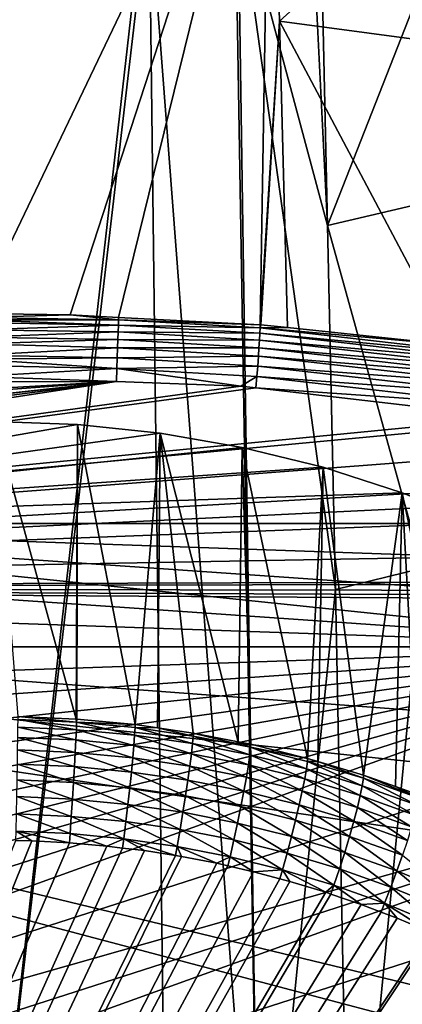
# Model space of a CAD drawing. Extents: x -50 to 50, y -39.6 to 16.5.
# Drawn here: x 0.4 to 4.2, y -20.6 to -10.9 of the extents above; entities that cross this region are included whole.
import ezdxf

# ---------------------------------------------------------------- set-up
doc = ezdxf.new("R2010")
doc.units = 0
doc.layers.add('L1', color=7, linetype='CONTINUOUS')
doc.layers.add('L2', color=7, linetype='CONTINUOUS')

msp = doc.modelspace()

# ---------------------------------------------------------------- linework, layer by layer
at = {"layer": 'L1', "color": 7}
for points in [[(-4.605908, -15.82263, -182.172), (0.991765, -14.84711, -182.4334), (0.171365, -14.81881, -182.441)], [(0.991765, -14.84711, -182.4334), (0.978661, -17.74626, -192.5451), (0.171365, -14.81881, -182.441)], [(0.171365, -14.81881, -182.441), (0.978661, -17.74626, -192.5451), (0.407708, -17.72064, -192.5519)], [(1.807985, -14.93188, -182.4107), (0.991765, -14.84711, -182.4334), (-4.605908, -15.82263, -182.172)], [(0.985097, -17.74655, -192.545), (0.978661, -17.74626, -192.5451), (0.991765, -14.84711, -182.4334)], [(0.985097, -17.74655, -192.545), (0.991765, -14.84711, -182.4334), (1.560362, -17.80091, -192.5304)], [(1.560362, -17.80091, -192.5304), (0.991765, -14.84711, -182.4334), (1.807985, -14.93188, -182.4107)], [(-4.605908, -15.82263, -182.172), (2.615865, -15.07267, -182.373), (1.807985, -14.93188, -182.4107)], [(1.560362, -17.80091, -192.5304), (1.807985, -14.93188, -182.4107), (1.78134, -17.83286, -192.5219)], [(1.807985, -14.93188, -182.4107), (2.132004, -17.88356, -192.5083), (1.78134, -17.83286, -192.5219)], [(2.615865, -15.07267, -182.373), (2.576347, -17.97042, -192.485), (1.807985, -14.93188, -182.4107)], [(1.807985, -14.93188, -182.4107), (2.576347, -17.97042, -192.485), (2.132004, -17.88356, -192.5083)], [(-4.605908, -15.82263, -182.172), (3.411289, -15.26877, -182.3204), (2.615865, -15.07267, -182.373)], [(2.615865, -15.07267, -182.373), (2.698531, -17.99431, -192.4786), (2.576347, -17.97042, -192.485)], [(3.411289, -15.26877, -182.3204), (3.258465, -18.13285, -192.4415), (2.615865, -15.07267, -182.373)], [(3.258465, -18.13285, -192.4415), (2.698531, -17.99431, -192.4786), (2.615865, -15.07267, -182.373)], [(4.190203, -15.51918, -182.2533), (3.411289, -15.26877, -182.3204), (-4.605908, -15.82263, -182.172)], [(3.411289, -15.26877, -182.3204), (3.358914, -18.16306, -192.4334), (3.258465, -18.13285, -192.4415)], [(3.358914, -18.16306, -192.4334), (3.411289, -15.26877, -182.3204), (3.810345, -18.29882, -192.397)], [(3.810345, -18.29882, -192.397), (3.411289, -15.26877, -182.3204), (4.190203, -15.51918, -182.2533)], [(-4.605908, -15.82263, -182.172), (4.948637, -15.82263, -182.172), (4.190203, -15.51918, -182.2533)], [(3.810345, -18.29882, -192.397), (4.190203, -15.51918, -182.2533), (4.124804, -18.41071, -192.367)], [(4.190203, -15.51918, -182.2533), (4.352731, -18.4918, -192.3453), (4.124804, -18.41071, -192.367)], [(4.948637, -15.82263, -182.172), (4.872247, -18.70634, -192.2878), (4.190203, -15.51918, -182.2533)], [(4.190203, -15.51918, -182.2533), (4.872247, -18.70634, -192.2878), (4.352731, -18.4918, -192.3453)], [(7.063058, -17.03443, -181.8473), (-4.605908, -15.82263, -182.172), (-5.339999, -16.17757, -182.0769)], [(6.388734, -16.58219, -181.9685), (5.682728, -16.17757, -182.0769), (-4.605908, -15.82263, -182.172)], [(-4.605908, -15.82263, -182.172), (5.682728, -16.17757, -182.0769), (4.948637, -15.82263, -182.172)], [(6.388734, -16.58219, -181.9685), (-4.605908, -15.82263, -182.172), (7.063058, -17.03443, -181.8473)], [(7.063058, -17.03443, -181.8473), (-5.339999, -16.17757, -182.0769), (-6.046005, -16.58219, -181.9685)], [(-6.046005, -16.58219, -181.9685), (-6.720328, -17.03443, -181.8473), (7.063058, -17.03443, -181.8473)], [(-11.06582, -23.56575, -180.0973), (7.702263, -17.53198, -181.714), (7.063058, -17.03443, -181.8473)], [(-11.06582, -23.56575, -180.0973), (7.063058, -17.03443, -181.8473), (-10.8628, -22.79743, -180.3032)], [(-10.8628, -22.79743, -180.3032), (7.063058, -17.03443, -181.8473), (-10.60356, -22.04506, -180.5048)], [(7.063058, -17.03443, -181.8473), (-10.2894, -21.31247, -180.701), (-10.60356, -22.04506, -180.5048)], [(7.063058, -17.03443, -181.8473), (-9.921944, -20.60339, -180.891), (-10.2894, -21.31247, -180.701)], [(-9.503052, -19.92144, -181.0738), (-9.921944, -20.60339, -180.891), (7.063058, -17.03443, -181.8473)], [(7.063058, -17.03443, -181.8473), (-9.03486, -19.27009, -181.2483), (-9.503052, -19.92144, -181.0738)], [(7.063058, -17.03443, -181.8473), (-8.519756, -18.65267, -181.4137), (-9.03486, -19.27009, -181.2483)], [(-7.960363, -18.07231, -181.5692), (-8.519756, -18.65267, -181.4137), (7.063058, -17.03443, -181.8473)], [(7.063058, -17.03443, -181.8473), (-7.359534, -17.53198, -181.714), (-7.960363, -18.07231, -181.5692)], [(7.063058, -17.03443, -181.8473), (-6.720328, -17.03443, -181.8473), (-7.359534, -17.53198, -181.714)], [(8.303092, -18.07231, -181.5692), (7.702263, -17.53198, -181.714), (-11.06582, -23.56575, -180.0973)], [(0.407583, -17.75046, -192.6402), (0.407708, -17.72064, -192.5519), (0.984668, -17.77636, -192.6333)], [(0.984668, -17.77636, -192.6333), (0.407708, -17.72064, -192.5519), (0.978661, -17.74626, -192.5451)], [(0.40561, -17.92626, -192.9313), (0.406889, -17.8259, -192.7933), (0.977874, -17.95194, -192.9244)], [(0.406889, -17.8259, -192.7933), (0.407583, -17.75046, -192.6402), (0.982277, -17.85172, -192.7864)], [(0.977874, -17.95194, -192.9244), (0.406889, -17.8259, -192.7933), (0.982277, -17.85172, -192.7864)], [(0.982277, -17.85172, -192.7864), (0.407583, -17.75046, -192.6402), (0.984668, -17.77636, -192.6333)], [(0.984668, -17.77636, -192.6333), (0.978661, -17.74626, -192.5451), (0.985097, -17.74655, -192.545)], [(0.982277, -17.85172, -192.7864), (0.984668, -17.77636, -192.6333), (1.555549, -17.90589, -192.7719)], [(1.560362, -17.80091, -192.5304), (0.984668, -17.77636, -192.6333), (0.985097, -17.74655, -192.545)], [(1.560362, -17.80091, -192.5304), (1.55963, -17.83069, -192.6187), (0.984668, -17.77636, -192.6333)], [(1.555549, -17.90589, -192.7719), (0.984668, -17.77636, -192.6333), (1.55963, -17.83069, -192.6187)], [(1.78134, -17.83286, -192.5219), (1.55963, -17.83069, -192.6187), (1.560362, -17.80091, -192.5304)], [(0.403784, -18.04862, -193.0503), (0.40561, -17.92626, -192.9313), (0.971588, -18.0741, -193.0434)], [(0.971588, -18.0741, -193.0434), (0.40561, -17.92626, -192.9313), (0.977874, -17.95194, -192.9244)], [(0.977874, -17.95194, -192.9244), (0.982277, -17.85172, -192.7864), (1.548034, -18.00581, -192.91)], [(1.548034, -18.00581, -192.91), (0.982277, -17.85172, -192.7864), (1.555549, -17.90589, -192.7719)], [(1.548034, -18.00581, -192.91), (1.555549, -17.90589, -192.7719), (2.114602, -18.08773, -192.8881)], [(1.555549, -17.90589, -192.7719), (1.55963, -17.83069, -192.6187), (2.12521, -17.98826, -192.7498)], [(2.114602, -18.08773, -192.8881), (1.555549, -17.90589, -192.7719), (2.12521, -17.98826, -192.7498)], [(1.78134, -17.83286, -192.5219), (2.130971, -17.9133, -192.5966), (1.55963, -17.83069, -192.6187)], [(2.12521, -17.98826, -192.7498), (1.55963, -17.83069, -192.6187), (2.130971, -17.9133, -192.5966)], [(2.132004, -17.88356, -192.5083), (2.130971, -17.9133, -192.5966), (1.78134, -17.83286, -192.5219)], [(2.12521, -17.98826, -192.7498), (2.130971, -17.9133, -192.5966), (2.689774, -18.09862, -192.7202)], [(2.132004, -17.88356, -192.5083), (2.697199, -18.02399, -192.5669), (2.130971, -17.9133, -192.5966)], [(2.689774, -18.09862, -192.7202), (2.130971, -17.9133, -192.5966), (2.697199, -18.02399, -192.5669)], [(2.576347, -17.97042, -192.485), (2.697199, -18.02399, -192.5669), (2.132004, -17.88356, -192.5083)], [(0.971588, -18.0741, -193.0434), (0.977874, -17.95194, -192.9244), (1.537303, -18.12755, -193.0291)], [(1.537303, -18.12755, -193.0291), (0.977874, -17.95194, -192.9244), (1.548034, -18.00581, -192.91)], [(1.537303, -18.12755, -193.0291), (1.548034, -18.00581, -192.91), (2.099455, -18.20884, -193.0073)], [(2.099455, -18.20884, -193.0073), (1.548034, -18.00581, -192.91), (2.114602, -18.08773, -192.8881)], [(2.114602, -18.08773, -192.8881), (2.12521, -17.98826, -192.7498), (2.6761, -18.19749, -192.8586)], [(2.6761, -18.19749, -192.8586), (2.12521, -17.98826, -192.7498), (2.689774, -18.09862, -192.7202)], [(2.576347, -17.97042, -192.485), (2.698531, -17.99431, -192.4786), (2.697199, -18.02399, -192.5669)], [(2.697199, -18.02399, -192.5669), (2.698531, -17.99431, -192.4786), (3.258465, -18.13285, -192.4415)], [(8.303092, -18.07231, -181.5692), (-11.21158, -24.3461, -179.8882), (-11.29934, -25.13451, -179.6769)], [(8.303092, -18.07231, -181.5692), (-11.29934, -25.13451, -179.6769), (8.862484, -18.65267, -181.4137)], [(-11.06582, -23.56575, -180.0973), (-11.21158, -24.3461, -179.8882), (8.303092, -18.07231, -181.5692)], [(0.401465, -18.18942, -193.1467), (0.403784, -18.04862, -193.0503), (0.963601, -18.21464, -193.1399)], [(0.963601, -18.21464, -193.1399), (0.403784, -18.04862, -193.0503), (0.971588, -18.0741, -193.0434)], [(0.963601, -18.21464, -193.1399), (0.971588, -18.0741, -193.0434), (1.52367, -18.26756, -193.1257)], [(1.52367, -18.26756, -193.1257), (0.971588, -18.0741, -193.0434), (1.537303, -18.12755, -193.0291)], [(2.099455, -18.20884, -193.0073), (2.114602, -18.08773, -192.8881), (2.656577, -18.31774, -192.9782)], [(2.656577, -18.31774, -192.9782), (2.114602, -18.08773, -192.8881), (2.6761, -18.19749, -192.8586)], [(2.6761, -18.19749, -192.8586), (2.689774, -18.09862, -192.7202), (3.231064, -18.3348, -192.8218)], [(2.689774, -18.09862, -192.7202), (2.697199, -18.02399, -192.5669), (3.247767, -18.23668, -192.6832)], [(3.231064, -18.3348, -192.8218), (2.689774, -18.09862, -192.7202), (3.247767, -18.23668, -192.6832)], [(2.697199, -18.02399, -192.5669), (3.258465, -18.13285, -192.4415), (3.256838, -18.16245, -192.5298)], [(3.247767, -18.23668, -192.6832), (2.697199, -18.02399, -192.5669), (3.256838, -18.16245, -192.5298)], [(0.398719, -18.34455, -193.2177), (0.401465, -18.18942, -193.1467), (0.954146, -18.36948, -193.2111)], [(0.954146, -18.36948, -193.2111), (0.401465, -18.18942, -193.1467), (0.963601, -18.21464, -193.1399)], [(0.954146, -18.36948, -193.2111), (0.963601, -18.21464, -193.1399), (1.507531, -18.42177, -193.1971)], [(1.507531, -18.42177, -193.1971), (0.963601, -18.21464, -193.1399), (1.52367, -18.26756, -193.1257)], [(1.52367, -18.26756, -193.1257), (1.537303, -18.12755, -193.0291), (2.080211, -18.34804, -193.1042)], [(2.080211, -18.34804, -193.1042), (1.537303, -18.12755, -193.0291), (2.099455, -18.20884, -193.0073)], [(2.080211, -18.34804, -193.1042), (2.099455, -18.20884, -193.0073), (2.631773, -18.45585, -193.0753)], [(2.631773, -18.45585, -193.0753), (2.099455, -18.20884, -193.0073), (2.656577, -18.31774, -192.9782)], [(2.656577, -18.31774, -192.9782), (2.6761, -18.19749, -192.8586), (3.207215, -18.45398, -192.9417)], [(3.207215, -18.45398, -192.9417), (2.6761, -18.19749, -192.8586), (3.231064, -18.3348, -192.8218)], [(3.247767, -18.23668, -192.6832), (3.256838, -18.16245, -192.5298), (3.797735, -18.40208, -192.6389)], [(3.256838, -18.16245, -192.5298), (3.258465, -18.13285, -192.4415), (3.358914, -18.16306, -192.4334)], [(3.256838, -18.16245, -192.5298), (3.358914, -18.16306, -192.4334), (3.808427, -18.32834, -192.4854)], [(3.797735, -18.40208, -192.6389), (3.256838, -18.16245, -192.5298), (3.808427, -18.32834, -192.4854)], [(3.808427, -18.32834, -192.4854), (3.358914, -18.16306, -192.4334), (3.810345, -18.29882, -192.397)], [(1.507531, -18.42177, -193.1971), (1.52367, -18.26756, -193.1257), (2.057431, -18.50128, -193.1757)], [(2.057431, -18.50128, -193.1757), (1.52367, -18.26756, -193.1257), (2.080211, -18.34804, -193.1042)], [(3.231064, -18.3348, -192.8218), (3.247767, -18.23668, -192.6832), (3.778046, -18.49931, -192.7778)], [(3.778046, -18.49931, -192.7778), (3.247767, -18.23668, -192.6832), (3.797735, -18.40208, -192.6389)], [(3.808427, -18.32834, -192.4854), (3.810345, -18.29882, -192.397), (4.350528, -18.52122, -192.4337)], [(4.350528, -18.52122, -192.4337), (3.810345, -18.29882, -192.397), (4.124804, -18.41071, -192.367)], [(0.395626, -18.50951, -193.2614), (0.398719, -18.34455, -193.2177), (0.943499, -18.53409, -193.2548)], [(0.943499, -18.53409, -193.2548), (0.398719, -18.34455, -193.2177), (0.954146, -18.36948, -193.2111)], [(0.943499, -18.53409, -193.2548), (0.954146, -18.36948, -193.2111), (1.489357, -18.58567, -193.241)], [(1.489357, -18.58567, -193.241), (0.954146, -18.36948, -193.2111), (1.507531, -18.42177, -193.1971)], [(2.057431, -18.50128, -193.1757), (2.080211, -18.34804, -193.1042), (2.602409, -18.60781, -193.1472)], [(2.602409, -18.60781, -193.1472), (2.080211, -18.34804, -193.1042), (2.631773, -18.45585, -193.0753)], [(2.631773, -18.45585, -193.0753), (2.656577, -18.31774, -192.9782), (3.176915, -18.59073, -193.0391)], [(3.176915, -18.59073, -193.0391), (2.656577, -18.31774, -192.9782), (3.207215, -18.45398, -192.9417)], [(3.207215, -18.45398, -192.9417), (3.231064, -18.3348, -192.8218), (3.749933, -18.6172, -192.8979)], [(3.749933, -18.6172, -192.8979), (3.231064, -18.3348, -192.8218), (3.778046, -18.49931, -192.7778)], [(3.778046, -18.49931, -192.7778), (3.797735, -18.40208, -192.6389), (4.315618, -18.69057, -192.7265)], [(3.797735, -18.40208, -192.6389), (3.808427, -18.32834, -192.4854), (4.338242, -18.59439, -192.5874)], [(4.315618, -18.69057, -192.7265), (3.797735, -18.40208, -192.6389), (4.338242, -18.59439, -192.5874)], [(4.338242, -18.59439, -192.5874), (3.808427, -18.32834, -192.4854), (4.350528, -18.52122, -192.4337)], [(4.350528, -18.52122, -192.4337), (4.124804, -18.41071, -192.367), (4.352731, -18.4918, -192.3453)], [(1.489357, -18.58567, -193.241), (1.507531, -18.42177, -193.1971), (2.031776, -18.6641, -193.22)], [(2.031776, -18.6641, -193.22), (1.507531, -18.42177, -193.1971), (2.057431, -18.50128, -193.1757)], [(2.031776, -18.6641, -193.22), (2.057431, -18.50128, -193.1757), (2.569342, -18.76918, -193.1918)], [(2.569342, -18.76918, -193.1918), (2.057431, -18.50128, -193.1757), (2.602409, -18.60781, -193.1472)], [(2.602409, -18.60781, -193.1472), (2.631773, -18.45585, -193.0753), (3.141046, -18.74108, -193.1115)], [(3.141046, -18.74108, -193.1115), (2.631773, -18.45585, -193.0753), (3.176915, -18.59073, -193.0391)], [(3.176915, -18.59073, -193.0391), (3.207215, -18.45398, -192.9417), (3.714216, -18.75233, -192.9958)], [(3.714216, -18.75233, -192.9958), (3.207215, -18.45398, -192.9417), (3.749933, -18.6172, -192.8979)], [(3.749933, -18.6172, -192.8979), (3.778046, -18.49931, -192.7778), (4.283316, -18.80698, -192.8471)], [(4.283316, -18.80698, -192.8471), (3.778046, -18.49931, -192.7778), (4.315618, -18.69057, -192.7265)], [(0.392277, -18.67948, -193.2763), (0.395626, -18.50951, -193.2614), (0.931969, -18.7037, -193.2698)], [(0.931969, -18.7037, -193.2698), (0.395626, -18.50951, -193.2614), (0.943499, -18.53409, -193.2548)], [(0.931969, -18.7037, -193.2698), (0.943499, -18.53409, -193.2548), (1.469676, -18.7545, -193.2562)], [(1.469676, -18.7545, -193.2562), (0.943499, -18.53409, -193.2548), (1.489357, -18.58567, -193.241)], [(1.469676, -18.7545, -193.2562), (1.489357, -18.58567, -193.241), (2.003996, -18.83177, -193.2355)], [(2.003996, -18.83177, -193.2355), (1.489357, -18.58567, -193.241), (2.031776, -18.6641, -193.22)], [(3.141046, -18.74108, -193.1115), (3.176915, -18.59073, -193.0391), (3.671935, -18.90074, -193.0687)], [(3.671935, -18.90074, -193.0687), (3.176915, -18.59073, -193.0391), (3.714216, -18.75233, -192.9958)], [(8.862484, -18.65267, -181.4137), (-11.29934, -25.13451, -179.6769), (9.377589, -19.27009, -181.2483)], [(0.38877, -18.84951, -193.2622), (0.392277, -18.67948, -193.2763), (0.919892, -18.87335, -193.2558)], [(0.919892, -18.87335, -193.2558), (0.392277, -18.67948, -193.2763), (0.931969, -18.7037, -193.2698)], [(2.003996, -18.83177, -193.2355), (2.031776, -18.6641, -193.22), (2.533535, -18.93528, -193.2078)], [(2.533535, -18.93528, -193.2078), (2.031776, -18.6641, -193.22), (2.569342, -18.76918, -193.1918)], [(2.569342, -18.76918, -193.1918), (2.602409, -18.60781, -193.1472), (3.100652, -18.90064, -193.1566)], [(3.100652, -18.90064, -193.1566), (2.602409, -18.60781, -193.1472), (3.141046, -18.74108, -193.1115)], [(3.714216, -18.75233, -192.9958), (3.749933, -18.6172, -192.8979), (4.242275, -18.94021, -192.9455)], [(4.242275, -18.94021, -192.9455), (3.749933, -18.6172, -192.8979), (4.283316, -18.80698, -192.8471)], [(0.919892, -18.87335, -193.2558), (0.931969, -18.7037, -193.2698), (1.449062, -18.92335, -193.2424)], [(1.449062, -18.92335, -193.2424), (0.931969, -18.7037, -193.2698), (1.469676, -18.7545, -193.2562)], [(1.449062, -18.92335, -193.2424), (1.469676, -18.7545, -193.2562), (1.974899, -18.99938, -193.222)], [(1.974899, -18.99938, -193.222), (1.469676, -18.7545, -193.2562), (2.003996, -18.83177, -193.2355)], [(2.533535, -18.93528, -193.2078), (2.569342, -18.76918, -193.1918), (3.056911, -19.06477, -193.1731)], [(3.056911, -19.06477, -193.1731), (2.569342, -18.76918, -193.1918), (3.100652, -18.90064, -193.1566)], [(3.100652, -18.90064, -193.1566), (3.141046, -18.74108, -193.1115), (3.62432, -19.05813, -193.1144)], [(3.62432, -19.05813, -193.1144), (3.141046, -18.74108, -193.1115), (3.671935, -18.90074, -193.0687)], [(3.671935, -18.90074, -193.0687), (3.714216, -18.75233, -192.9958), (4.193691, -19.08638, -193.019)], [(4.193691, -19.08638, -193.019), (3.714216, -18.75233, -192.9958), (4.242275, -18.94021, -192.9455)], [(0.543388, -18.94478, -193.2411), (0.386797, -18.94207, -193.2419), (0.38877, -18.84951, -193.2622)], [(0.543388, -18.94478, -193.2411), (0.38877, -18.84951, -193.2622), (0.914132, -18.96413, -193.236)], [(0.914132, -18.96413, -193.236), (0.38877, -18.84951, -193.2622), (0.919892, -18.87335, -193.2558)], [(0.914132, -18.96413, -193.236), (0.919892, -18.87335, -193.2558), (1.283343, -18.99632, -193.2273)], [(1.283343, -18.99632, -193.2273), (0.919892, -18.87335, -193.2558), (1.449062, -18.92335, -193.2424)], [(1.974899, -18.99938, -193.222), (2.003996, -18.83177, -193.2355), (2.49603, -19.10125, -193.1947)], [(2.49603, -19.10125, -193.1947), (2.003996, -18.83177, -193.2355), (2.533535, -18.93528, -193.2078)], [(-6.557269, -36.45721, -188.5487), (0.386797, -18.94207, -193.2419), (0.543388, -18.94478, -193.2411)], [(0.543388, -18.94478, -193.2411), (0.914132, -18.96413, -193.236), (-6.557269, -36.45721, -188.5487)], [(-6.557269, -36.45721, -188.5487), (0.914132, -18.96413, -193.236), (1.283343, -18.99632, -193.2273)], [(1.283343, -18.99632, -193.2273), (1.449062, -18.92335, -193.2424), (1.437442, -19.01519, -193.2223)], [(1.449062, -18.92335, -193.2424), (1.651266, -19.04137, -193.2153), (1.437442, -19.01519, -193.2223)], [(1.974899, -18.99938, -193.222), (1.958628, -19.0899, -193.2023), (1.449062, -18.92335, -193.2424)], [(1.449062, -18.92335, -193.2424), (1.958628, -19.0899, -193.2023), (1.651266, -19.04137, -193.2153)], [(2.49603, -19.10125, -193.1947), (2.533535, -18.93528, -193.2078), (3.011096, -19.22869, -193.1606)], [(3.011096, -19.22869, -193.1606), (2.533535, -18.93528, -193.2078), (3.056911, -19.06477, -193.1731)], [(3.056911, -19.06477, -193.1731), (3.100652, -18.90064, -193.1566), (3.572759, -19.21991, -193.1315)], [(3.572759, -19.21991, -193.1315), (3.100652, -18.90064, -193.1566), (3.62432, -19.05813, -193.1144)], [(3.62432, -19.05813, -193.1144), (3.671935, -18.90074, -193.0687), (4.13898, -19.24125, -193.0653)], [(4.13898, -19.24125, -193.0653), (3.671935, -18.90074, -193.0687), (4.193691, -19.08638, -193.019)], [(-6.557269, -36.45721, -188.5487), (1.283343, -18.99632, -193.2273), (1.437442, -19.01519, -193.2223)], [(-6.557269, -36.45721, -188.5487), (1.437442, -19.01519, -193.2223), (1.651266, -19.04137, -193.2153)], [(1.651266, -19.04137, -193.2153), (1.958628, -19.0899, -193.2023), (-6.557269, -36.45721, -188.5487)], [(1.974899, -18.99938, -193.222), (2.018137, -19.0993, -193.1997), (1.958628, -19.0899, -193.2023)], [(1.974899, -18.99938, -193.222), (2.49603, -19.10125, -193.1947), (2.363667, -19.16589, -193.1819)], [(2.363667, -19.16589, -193.1819), (2.018137, -19.0993, -193.1997), (1.974899, -18.99938, -193.222)], [(3.011096, -19.22869, -193.1606), (3.056911, -19.06477, -193.1731), (3.518754, -19.38136, -193.1197)], [(3.518754, -19.38136, -193.1197), (3.056911, -19.06477, -193.1731), (3.572759, -19.21991, -193.1315)], [(3.572759, -19.21991, -193.1315), (3.62432, -19.05813, -193.1144), (4.079734, -19.40029, -193.0832)], [(4.079734, -19.40029, -193.0832), (3.62432, -19.05813, -193.1144), (4.13898, -19.24125, -193.0653)], [(4.13898, -19.24125, -193.0653), (4.193691, -19.08638, -193.019), (4.643288, -19.44951, -193.0095)], [(-6.557269, -36.45721, -188.5487), (1.958628, -19.0899, -193.2023), (2.018137, -19.0993, -193.1997)], [(-6.557269, -36.45721, -188.5487), (2.018137, -19.0993, -193.1997), (2.363667, -19.16589, -193.1819)], [(2.363667, -19.16589, -193.1819), (2.47493, -19.19129, -193.1751), (-6.557269, -36.45721, -188.5487)], [(2.49603, -19.10125, -193.1947), (2.47493, -19.19129, -193.1751), (2.363667, -19.16589, -193.1819)], [(2.49603, -19.10125, -193.1947), (2.726964, -19.24882, -193.1597), (2.47493, -19.19129, -193.1751)], [(3.011096, -19.22869, -193.1606), (2.726964, -19.24882, -193.1597), (2.49603, -19.10125, -193.1947)], [(9.377589, -19.27009, -181.2483), (-11.29934, -25.13451, -179.6769), (9.84578, -19.92144, -181.0738)], [(-6.557269, -36.45721, -188.5487), (2.47493, -19.19129, -193.1751), (2.726964, -19.24882, -193.1597)], [(-6.557269, -36.45721, -188.5487), (2.726964, -19.24882, -193.1597), (2.985384, -19.31744, -193.1413)], [(3.011096, -19.22869, -193.1606), (2.985384, -19.31744, -193.1413), (2.726964, -19.24882, -193.1597)], [(3.084331, -19.34371, -193.1342), (2.985384, -19.31744, -193.1413), (3.011096, -19.22869, -193.1606)], [(3.084331, -19.34371, -193.1342), (3.011096, -19.22869, -193.1606), (3.437916, -19.45098, -193.1055)], [(3.437916, -19.45098, -193.1055), (3.011096, -19.22869, -193.1606), (3.518754, -19.38136, -193.1197)], [(3.518754, -19.38136, -193.1197), (3.572759, -19.21991, -193.1315), (4.017679, -19.55888, -193.0721)], [(4.017679, -19.55888, -193.0721), (3.572759, -19.21991, -193.1315), (4.079734, -19.40029, -193.0832)], [(4.079734, -19.40029, -193.0832), (4.13898, -19.24125, -193.0653), (4.576512, -19.60544, -193.0282)], [(4.576512, -19.60544, -193.0282), (4.13898, -19.24125, -193.0653), (4.643288, -19.44951, -193.0095)], [(2.985384, -19.31744, -193.1413), (3.084331, -19.34371, -193.1342), (-6.557269, -36.45721, -188.5487)], [(-6.557269, -36.45721, -188.5487), (3.084331, -19.34371, -193.1342), (3.437916, -19.45098, -193.1055)], [(-6.557269, -36.45721, -188.5487), (3.437916, -19.45098, -193.1055), (3.48857, -19.46831, -193.1009)], [(3.48857, -19.46831, -193.1009), (3.78795, -19.57071, -193.0734), (-6.557269, -36.45721, -188.5487)], [(3.437916, -19.45098, -193.1055), (3.518754, -19.38136, -193.1197), (3.48857, -19.46831, -193.1009)], [(3.48857, -19.46831, -193.1009), (3.518754, -19.38136, -193.1197), (3.78795, -19.57071, -193.0734)], [(3.78795, -19.57071, -193.0734), (3.518754, -19.38136, -193.1197), (4.017679, -19.55888, -193.0721)], [(4.017679, -19.55888, -193.0721), (4.079734, -19.40029, -193.0832), (4.50657, -19.76077, -193.018)], [(4.50657, -19.76077, -193.018), (4.079734, -19.40029, -193.0832), (4.576512, -19.60544, -193.0282)], [(-6.557269, -36.45721, -188.5487), (3.78795, -19.57071, -193.0734), (3.982661, -19.64508, -193.0535)], [(3.78795, -19.57071, -193.0734), (4.017679, -19.55888, -193.0721), (3.982661, -19.64508, -193.0535)], [(4.017679, -19.55888, -193.0721), (4.141115, -19.7056, -193.0373), (3.982661, -19.64508, -193.0535)], [(4.50657, -19.76077, -193.018), (4.467687, -19.8439, -193.0002), (4.017679, -19.55888, -193.0721)], [(4.017679, -19.55888, -193.0721), (4.467687, -19.8439, -193.0002), (4.141115, -19.7056, -193.0373)], [(-6.557269, -36.45721, -188.5487), (3.982661, -19.64508, -193.0535), (4.141115, -19.7056, -193.0373)], [(4.141115, -19.7056, -193.0373), (4.467687, -19.8439, -193.0002), (-6.557269, -36.45721, -188.5487)], [(4.467687, -19.8439, -193.0002), (4.488873, -19.85287, -192.9978), (-6.557269, -36.45721, -188.5487)], [(-6.557269, -36.45721, -188.5487), (4.488873, -19.85287, -192.9978), (4.822824, -20.00855, -192.9561)], [(9.84578, -19.92144, -181.0738), (-11.29934, -25.13451, -179.6769), (10.26467, -20.60339, -180.891)], [(-6.557269, -36.45721, -188.5487), (4.822824, -20.00855, -192.9561), (4.940466, -20.06854, -192.94)], [(4.940466, -20.06854, -192.94), (5.150429, -20.17562, -192.9113), (-6.557269, -36.45721, -188.5487)], [(-6.557269, -36.45721, -188.5487), (5.150429, -20.17562, -192.9113), (5.401449, -20.31503, -192.874)], [(-6.557269, -36.45721, -188.5487), (5.401449, -20.31503, -192.874), (5.471912, -20.35416, -192.8635)], [(5.471912, -20.35416, -192.8635), (5.78748, -20.5443, -192.8125), (-6.557269, -36.45721, -188.5487)], [(-6.557269, -36.45721, -188.5487), (5.78748, -20.5443, -192.8125), (5.848603, -20.58417, -192.8019)]]:
    msp.add_3dface(points, dxfattribs=at)
at = {"layer": 'L2', "color": 7}
for points in [[(2.892289, -7.709944, -153.6634), (0, -13.75634, -182.1835), (0, -1.209379, -124.5413)], [(0.922044, -13.76833, -182.1804), (0, -13.75634, -182.1835), (2.892289, -7.709944, -153.6634)], [(2.892289, -7.709944, -153.6634), (1.396418, -13.79306, -182.1739), (0.922044, -13.76833, -182.1804)], [(2.892289, -7.709944, -153.6634), (2.791399, -13.86578, -182.1546), (1.396418, -13.79306, -182.1739)], [(2.982714, -10.87916, -168.2562), (2.791399, -13.86578, -182.1546), (2.892289, -7.709944, -153.6634)], [(6.007897, -8.135861, -153.5361), (2.982714, -10.87916, -168.2562), (2.892289, -7.709944, -153.6634)], [(6.099215, -11.29508, -168.1428), (2.982714, -10.87916, -168.2562), (6.007897, -8.135861, -153.5361)], [(4.905601, -9.195263, -80.56274), (3.378287, -9.457893, -80.49237), (3.453854, -12.88724, -91.94199)], [(3.453854, -12.88724, -91.94199), (5.135456, -12.4965, -92.06044), (4.905601, -9.195263, -80.56274)], [(3.453854, -12.88724, -91.94199), (3.285422, -9.473861, -80.48809), (2.57316, -9.596338, -80.45527)], [(3.378287, -9.457893, -80.49237), (3.285422, -9.473861, -80.48809), (3.453854, -12.88724, -91.94199)], [(1.652959, -9.648149, -80.44139), (0, -24.14669, -127.9991), (1.700192, -9.645489, -80.4421)], [(1.700192, -9.645489, -80.4421), (0, -24.14669, -127.9991), (1.875755, -24.02486, -128.0308)], [(1.652959, -9.648149, -80.44139), (0, -9.741216, -80.41645), (0, -24.14669, -127.9991)], [(2.785216, -23.87253, -128.0707), (2.545552, -9.597893, -80.45486), (1.700192, -9.645489, -80.4421)], [(2.785216, -23.87253, -128.0707), (1.700192, -9.645489, -80.4421), (1.875755, -24.02486, -128.0308)], [(2.57316, -9.596338, -80.45527), (2.545552, -9.597893, -80.45486), (2.785216, -23.87253, -128.0707)], [(3.453854, -12.88724, -91.94199), (2.57316, -9.596338, -80.45527), (3.532788, -16.47219, -104.0007)], [(2.57316, -9.596338, -80.45527), (2.785216, -23.87253, -128.0707), (3.532788, -16.47219, -104.0007)], [(2.982714, -10.87916, -168.2562), (2.798358, -13.86615, -182.1545), (2.791399, -13.86578, -182.1546)], [(3.060229, -13.89348, -182.1472), (2.798358, -13.86615, -182.1545), (2.982714, -10.87916, -168.2562)], [(4.673748, -14.06189, -182.1024), (3.060229, -13.89348, -182.1472), (2.982714, -10.87916, -168.2562)], [(6.099215, -11.29508, -168.1428), (4.673748, -14.06189, -182.1024), (2.982714, -10.87916, -168.2562)], [(3.453854, -12.88724, -91.94199), (4.38953, -16.26149, -104.0622), (5.135456, -12.4965, -92.06044)], [(3.532788, -16.47219, -104.0007), (4.38953, -16.26149, -104.0622), (3.453854, -12.88724, -91.94199)], [(0, -13.75634, -182.1835), (0.922044, -13.76833, -182.1804), (0, -13.79394, -182.2784)], [(0, -13.79394, -182.2784), (0.922044, -13.76833, -182.1804), (1.396706, -13.81561, -182.2733)], [(0, -13.79394, -182.2784), (1.396706, -13.81561, -182.2733), (0, -13.81616, -182.3344)], [(0, -13.81616, -182.3344), (1.396706, -13.81561, -182.2733), (1.395603, -13.86809, -182.3641)], [(1.395603, -13.86809, -182.3641), (0, -13.84449, -182.3683), (0, -13.81616, -182.3344)], [(1.395603, -13.86809, -182.3641), (0, -13.91625, -182.454), (0, -13.84449, -182.3683)], [(0.922044, -13.76833, -182.1804), (1.396418, -13.79306, -182.1739), (1.396706, -13.81561, -182.2733)], [(1.396706, -13.81561, -182.2733), (2.790956, -13.89734, -182.2514), (1.395603, -13.86809, -182.3641)], [(1.396418, -13.79306, -182.1739), (2.791399, -13.86578, -182.1546), (1.396706, -13.81561, -182.2733)], [(1.396706, -13.81561, -182.2733), (2.791399, -13.86578, -182.1546), (2.790956, -13.89734, -182.2514)], [(1.393768, -13.93493, -182.4389), (0, -13.91625, -182.454), (1.395603, -13.86809, -182.3641)], [(1.393768, -13.93493, -182.4389), (0, -13.98624, -182.4973), (0, -13.91625, -182.454)], [(1.391419, -14.01007, -182.4956), (0, -13.98624, -182.4973), (1.393768, -13.93493, -182.4389)], [(1.393768, -13.93493, -182.4389), (2.785121, -14.0165, -182.417), (1.391419, -14.01007, -182.4956)], [(1.395603, -13.86809, -182.3641), (2.788765, -13.94976, -182.3422), (1.393768, -13.93493, -182.4389)], [(1.393768, -13.93493, -182.4389), (2.788765, -13.94976, -182.3422), (2.785121, -14.0165, -182.417)], [(1.395603, -13.86809, -182.3641), (2.790956, -13.89734, -182.2514), (2.788765, -13.94976, -182.3422)], [(2.788765, -13.94976, -182.3422), (5.337553, -14.2393, -182.2646), (2.785121, -14.0165, -182.417)], [(2.790956, -13.89734, -182.2514), (5.341711, -14.1871, -182.1738), (2.788765, -13.94976, -182.3422)], [(2.788765, -13.94976, -182.3422), (5.341711, -14.1871, -182.1738), (5.337553, -14.2393, -182.2646)], [(2.798358, -13.86615, -182.1545), (2.790956, -13.89734, -182.2514), (2.791399, -13.86578, -182.1546)], [(3.060229, -13.89348, -182.1472), (2.790956, -13.89734, -182.2514), (2.798358, -13.86615, -182.1545)], [(3.060229, -13.89348, -182.1472), (4.673748, -14.06189, -182.1024), (2.790956, -13.89734, -182.2514)], [(2.790956, -13.89734, -182.2514), (4.673748, -14.06189, -182.1024), (5.341711, -14.1871, -182.1738)], [(1.391419, -14.01007, -182.4956), (0, -14.05435, -182.5394), (0, -13.98624, -182.4973)], [(1.388554, -14.09429, -182.5371), (0, -14.05435, -182.5394), (1.391419, -14.01007, -182.4956)], [(1.391419, -14.01007, -182.4956), (2.780455, -14.0915, -182.4738), (1.388554, -14.09429, -182.5371)], [(1.391419, -14.01007, -182.4956), (2.785121, -14.0165, -182.417), (2.780455, -14.0915, -182.4738)], [(2.785121, -14.0165, -182.417), (5.330638, -14.30567, -182.3395), (2.780455, -14.0915, -182.4738)], [(2.785121, -14.0165, -182.417), (5.337553, -14.2393, -182.2646), (5.330638, -14.30567, -182.3395)], [(1.388554, -14.09429, -182.5371), (0, -14.16481, -182.5658), (0, -14.05435, -182.5394)], [(1.385042, -14.19089, -182.5632), (0, -14.16481, -182.5658), (1.388554, -14.09429, -182.5371)], [(1.388554, -14.09429, -182.5371), (2.774766, -14.17555, -182.5154), (1.385042, -14.19089, -182.5632)], [(1.388554, -14.09429, -182.5371), (2.780455, -14.0915, -182.4738), (2.774766, -14.17555, -182.5154)], [(2.780455, -14.0915, -182.4738), (5.321784, -14.3802, -182.3964), (2.774766, -14.17555, -182.5154)], [(2.780455, -14.0915, -182.4738), (5.330638, -14.30567, -182.3395), (5.321784, -14.3802, -182.3964)], [(1.385042, -14.19089, -182.5632), (0, -14.2059, -182.5756), (0, -14.16481, -182.5658)], [(1.38101, -14.29539, -182.5693), (0, -14.2059, -182.5756), (1.385042, -14.19089, -182.5632)], [(1.38101, -14.29539, -182.5693), (0, -14.26765, -182.57), (0, -14.2059, -182.5756)], [(1.385042, -14.19089, -182.5632), (2.767792, -14.27195, -182.5415), (1.38101, -14.29539, -182.5693)], [(1.385042, -14.19089, -182.5632), (2.774766, -14.17555, -182.5154), (2.767792, -14.27195, -182.5415)], [(2.774766, -14.17555, -182.5154), (5.310989, -14.46366, -182.4382), (2.767792, -14.27195, -182.5415)], [(2.774766, -14.17555, -182.5154), (5.321784, -14.3802, -182.3964), (5.310989, -14.46366, -182.4382)], [(0, -14.37431, -182.5601), (0, -14.26765, -182.57), (1.38101, -14.29539, -182.5693)], [(1.38101, -14.29539, -182.5693), (1.375737, -14.4252, -182.5465), (0, -14.37431, -182.5601)], [(2.601395, -14.47055, -182.5343), (1.375737, -14.4252, -182.5465), (1.38101, -14.29539, -182.5693)], [(1.38101, -14.29539, -182.5693), (2.767792, -14.27195, -182.5415), (2.759785, -14.37622, -182.5477)], [(1.38101, -14.29539, -182.5693), (2.759785, -14.37622, -182.5477), (2.601395, -14.47055, -182.5343)], [(2.767792, -14.27195, -182.5415), (5.297752, -14.55935, -182.4645), (2.759785, -14.37622, -182.5477)], [(2.767792, -14.27195, -182.5415), (5.310989, -14.46366, -182.4382), (5.297752, -14.55935, -182.4645)], [(1.375737, -14.4252, -182.5465), (2.601395, -14.47055, -182.5343), (-11.8975, -16.45187, -182.0034)], [(-10.46662, -15.96812, -182.1331), (1.375737, -14.4252, -182.5465), (-11.8975, -16.45187, -182.0034)], [(-9.315936, -15.6124, -182.2284), (1.375737, -14.4252, -182.5465), (-10.46662, -15.96812, -182.1331)], [(-9.315936, -15.6124, -182.2284), (-9.147547, -15.57447, -182.2385), (1.375737, -14.4252, -182.5465)], [(1.375737, -14.4252, -182.5465), (-9.147547, -15.57447, -182.2385), (-6.698345, -15.02266, -182.3864)], [(1.375737, -14.4252, -182.5465), (-6.698345, -15.02266, -182.3864), (-5.319003, -14.80835, -182.4438)], [(-1.161419, -14.42701, -182.546), (1.375737, -14.4252, -182.5465), (-5.319003, -14.80835, -182.4438)], [(0, -14.37431, -182.5601), (1.375737, -14.4252, -182.5465), (-1.161419, -14.42701, -182.546)], [(2.601395, -14.47055, -182.5343), (2.759785, -14.37622, -182.5477), (2.750471, -14.48776, -182.5297)], [(2.759785, -14.37622, -182.5477), (5.282558, -14.6628, -182.4709), (2.750471, -14.48776, -182.5297)], [(2.759785, -14.37622, -182.5477), (5.297752, -14.55935, -182.4645), (5.282558, -14.6628, -182.4709)], [(-11.8975, -16.45187, -182.0034), (2.601395, -14.47055, -182.5343), (2.750471, -14.48776, -182.5297)], [(-11.8975, -16.45187, -182.0034), (2.750471, -14.48776, -182.5297), (5.264959, -14.77811, -182.4519)], [(2.750471, -14.48776, -182.5297), (5.282558, -14.6628, -182.4709), (5.264959, -14.77811, -182.4519)], [(5.264959, -14.77811, -182.4519), (5.546711, -14.81064, -182.4432), (-11.8975, -16.45187, -182.0034)], [(-11.8975, -16.45187, -182.0034), (5.546711, -14.81064, -182.4432), (6.637025, -15.03279, -182.3837)], [(-11.8975, -16.45187, -182.0034), (6.637025, -15.03279, -182.3837), (8.005636, -15.31164, -182.309)], [(8.005636, -15.31164, -182.309), (8.71837, -15.45685, -182.2701), (-11.8975, -16.45187, -182.0034)], [(-11.8975, -16.45187, -182.0034), (8.71837, -15.45685, -182.2701), (9.353307, -15.64708, -182.2191)], [(-11.8975, -16.45187, -182.0034), (9.353307, -15.64708, -182.2191), (10.68471, -16.04598, -182.1122)], [(10.68471, -16.04598, -182.1122), (11.78207, -16.37476, -182.0241), (-11.8975, -16.45187, -182.0034)], [(3.532788, -16.47219, -104.0007), (3.676239, -23.65913, -128.1268), (4.38953, -16.26149, -104.0622)], [(4.38953, -16.26149, -104.0622), (3.676239, -23.65913, -128.1268), (4.549195, -23.38454, -128.1991)], [(-11.8975, -16.45187, -182.0034), (11.78207, -16.37476, -182.0241), (11.84743, -16.40816, -182.0152)], [(-11.8975, -16.45187, -182.0034), (11.84743, -16.40816, -182.0152), (11.9293, -16.49139, -181.9928)], [(11.96352, -16.55231, -181.9765), (11.96404, -16.55433, -181.976), (-11.8975, -16.45187, -182.0034)], [(11.96352, -16.55231, -181.9765), (-11.8975, -16.45187, -182.0034), (11.9293, -16.49139, -181.9928)], [(0.522491, -38.17067, -176.1839), (-11.8975, -16.45187, -182.0034), (1.115571, -38.14488, -176.1908)], [(1.115571, -38.14488, -176.1908), (-11.8975, -16.45187, -182.0034), (2.168447, -38.00746, -176.2276)], [(-11.8975, -16.45187, -182.0034), (12.26139, -28.50206, -178.7746), (12.20448, -28.79262, -178.6968)], [(11.51326, -30.8206, -178.1534), (11.49633, -30.86362, -178.1418), (-11.8975, -16.45187, -182.0034)], [(-11.8975, -16.45187, -182.0034), (11.49633, -30.86362, -178.1418), (11.15015, -31.55259, -177.9572)], [(-11.8975, -16.45187, -182.0034), (11.15015, -31.55259, -177.9572), (11.00409, -31.84327, -177.8793)], [(11.00409, -31.84327, -177.8793), (10.74617, -32.25771, -177.7683), (-11.8975, -16.45187, -182.0034)], [(-11.8975, -16.45187, -182.0034), (10.74617, -32.25771, -177.7683), (10.4222, -32.77828, -177.6288)], [(-11.8975, -16.45187, -182.0034), (10.4222, -32.77828, -177.6288), (10.30053, -32.93942, -177.5856)], [(6.397294, -36.4898, -176.6343), (6.045518, -36.67265, -176.5853), (-11.8975, -16.45187, -182.0034)], [(0.522491, -38.17067, -176.1839), (0, -38.19339, -176.1778), (-11.8975, -16.45187, -182.0034)], [(12.25185, -19.01023, -181.3179), (12.33125, -20.02671, -181.0456), (-11.8975, -16.45187, -182.0034)], [(-11.8975, -16.45187, -182.0034), (12.33125, -20.02671, -181.0456), (12.41958, -22.32633, -180.4294)], [(-11.8975, -16.45187, -182.0034), (12.41958, -22.32633, -180.4294), (12.44084, -22.87987, -180.2811)], [(12.20448, -28.79262, -178.6968), (11.89673, -29.84596, -178.4145), (-11.8975, -16.45187, -182.0034)], [(-11.8975, -16.45187, -182.0034), (11.89673, -29.84596, -178.4145), (11.81185, -30.06168, -178.3567)], [(-11.8975, -16.45187, -182.0034), (11.81185, -30.06168, -178.3567), (11.51326, -30.8206, -178.1534)], [(10.30053, -32.93942, -177.5856), (9.758691, -33.65697, -177.3933), (-11.8975, -16.45187, -182.0034)], [(-11.8975, -16.45187, -182.0034), (9.758691, -33.65697, -177.3933), (9.267105, -34.19968, -177.2479)], [(-11.8975, -16.45187, -182.0034), (9.267105, -34.19968, -177.2479), (9.022264, -34.46998, -177.1755)], [(11.96404, -16.55433, -181.976), (11.97632, -16.60241, -181.9631), (-11.8975, -16.45187, -182.0034)], [(-11.8975, -16.45187, -182.0034), (11.97632, -16.60241, -181.9631), (12.19239, -18.24916, -181.5219)], [(-11.8975, -16.45187, -182.0034), (12.19239, -18.24916, -181.5219), (12.25185, -19.01023, -181.3179)], [(12.44084, -22.87987, -180.2811), (12.49941, -27.01038, -179.1743), (-11.8975, -16.45187, -182.0034)], [(-11.8975, -16.45187, -182.0034), (12.49941, -27.01038, -179.1743), (12.41592, -27.71317, -178.986)], [(-11.8975, -16.45187, -182.0034), (12.41592, -27.71317, -178.986), (12.26139, -28.50206, -178.7746)], [(9.022264, -34.46998, -177.1755), (8.692988, -34.77386, -177.0941), (-11.8975, -16.45187, -182.0034)], [(-11.8975, -16.45187, -182.0034), (8.692988, -34.77386, -177.0941), (8.211805, -35.21792, -176.9751)], [(-11.8975, -16.45187, -182.0034), (8.211805, -35.21792, -176.9751), (8.085336, -35.31519, -176.949)], [(8.085336, -35.31519, -176.949), (7.332657, -35.89405, -176.7939), (-11.8975, -16.45187, -182.0034)], [(-11.8975, -16.45187, -182.0034), (7.332657, -35.89405, -176.7939), (6.755856, -36.26143, -176.6955)], [(-11.8975, -16.45187, -182.0034), (6.755856, -36.26143, -176.6955), (6.397294, -36.4898, -176.6343)], [(3.768657, -37.61881, -176.3318), (-11.8975, -16.45187, -182.0034), (4.386068, -37.42532, -176.3836)], [(4.386068, -37.42532, -176.3836), (-11.8975, -16.45187, -182.0034), (4.550143, -37.35759, -176.4018)], [(3.768657, -37.61881, -176.3318), (3.319643, -37.75952, -176.2941), (-11.8975, -16.45187, -182.0034)], [(-11.8975, -16.45187, -182.0034), (3.319643, -37.75952, -176.2941), (2.224788, -38.0001, -176.2296)], [(-11.8975, -16.45187, -182.0034), (2.224788, -38.0001, -176.2296), (2.168447, -38.00746, -176.2276)], [(6.045518, -36.67265, -176.5853), (5.413144, -37.00134, -176.4972), (-11.8975, -16.45187, -182.0034)], [(-11.8975, -16.45187, -182.0034), (5.413144, -37.00134, -176.4972), (5.311241, -37.0434, -176.486)], [(-11.8975, -16.45187, -182.0034), (5.311241, -37.0434, -176.486), (4.550143, -37.35759, -176.4018)], [(3.532788, -16.47219, -104.0007), (2.785216, -23.87253, -128.0707), (3.676239, -23.65913, -128.1268)]]:
    msp.add_3dface(points, dxfattribs=at)

doc.saveas('drawing.dxf')
